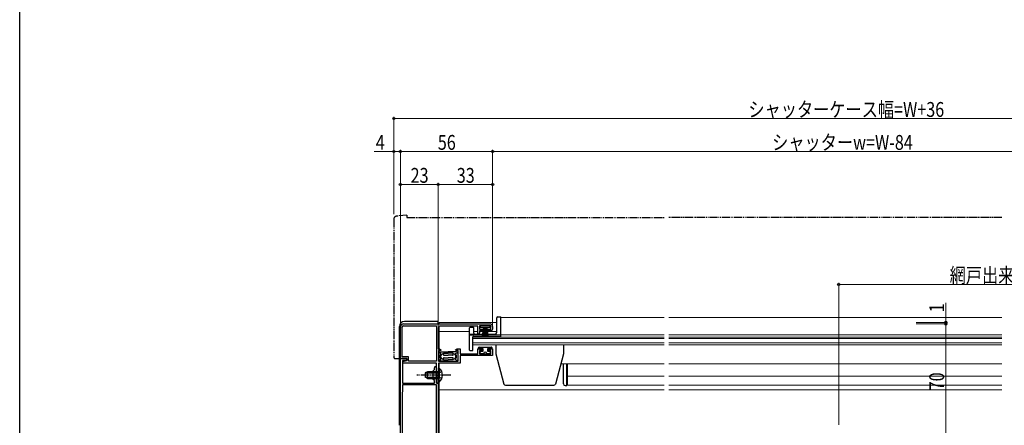
# Model space of a CAD drawing. Extents: x 0 to 995, y 0 to 1601.
# Drawn here: x 0 to 597, y 368 to 614 of the extents above; entities that cross this region are included whole.
import ezdxf

# ---------------------------------------------------------------- set-up
doc = ezdxf.new("R2010")
doc.units = 0
for name, pattern in [('YCENTER_1', [13, 10, -1, 1, -1]), ('YDIVIDE_1', [15, 10, -1, 1, -1, 1, -1]), ('YHIDDEN_1', [4, 3, -1])]:
    doc.linetypes.add(name, pattern=pattern)
for name, color, linetype, lineweight in [('YKK_11', 7, 'CONTINUOUS', 30), ('YKK_12', 2, 'CONTINUOUS', 13), ('YKK_13', 4, 'CONTINUOUS', 30), ('YKK_D', 6, 'CONTINUOUS', 13)]:
    doc.layers.add(name, color=color, linetype=linetype, lineweight=lineweight)
doc.layers.add('YKK_ZWAK', color=7, linetype='CONTINUOUS')
doc.styles.add('text-b', font='extslim2.shx', dxfattribs={"width": 0.8, "bigfont": 'extfont2.shx'})

msp = doc.modelspace()

# ---------------------------------------------------------------- linework, layer by layer
at = {"layer": 'YKK_11', "linetype": 'ByBlock', "lineweight": -2, "ltscale": 0.5}
for p, q in [((231, 408), (231, 427)), ((232.1, 409.1), (232.1, 427)), ((233, 429), (285.5, 429)), ((233, 427.9), (252.9, 427.9)), ((252.9, 427.9), (252.9, 406.4)), ((252.9, 427.9), (252.9, 406.4)), ((254, 426.6), (254, 413.9)), ((278, 427.6), (255, 427.6)), ((278, 423.2), (278, 427.6)), ((286, 427.9), (279, 427.9)), ((279, 427.9), (279, 425.8)), ((279, 425.8), (280.9, 425.8)), ((280.9, 424.9), (279, 424.9)), ((279, 424.9), (279, 423.6)), ((280.9, 425.8), (280.9, 424.9)), ((284.1, 424.9), (284.1, 425.8)), ((284.1, 425.8), (286, 425.8)), ((286, 424.9), (284.1, 424.9)), ((286, 425.8), (286, 427.9)), ((287, 427.5), (287, 425.9)), ((278.3, 422.9), (278, 423.2)), ((254, 413.9), (254.82, 413.9)), ((255.51, 412.9), (254.1, 412.9)), ((254.1, 412.9), (254.1, 406.5)), ((254.82, 413.9), (255.64, 413.33)), ((255.64, 413.33), (255.51, 412.9)), ((264.56, 413.33), (265.38, 413.9)), ((264.69, 412.9), (264.56, 413.33)), ((266.1, 412.9), (264.69, 412.9)), ((265.38, 413.9), (267.3, 413.9)), ((266.1, 406.5), (266.1, 412.9)), ((267.3, 413.9), (267.3, 410.9)), ((278, 410.9), (278, 413.9)), ((278, 413.9), (280.9, 413.9)), ((280.9, 413), (279, 413)), ((279, 413), (279, 410.9)), ((280.9, 413.9), (280.9, 413)), ((284.1, 413), (284.1, 413.9)), ((284.1, 413.9), (287, 413.9)), ((286, 413), (284.1, 413)), ((286, 410.9), (286, 413)), ((287, 413.9), (287, 409.8)), ((231, 302), (231, 408)), ((231, 408), (235, 408)), ((235, 408), (231, 408)), ((236, 409.1), (232.1, 409.1)), ((235, 406.8), (232.4, 406.8)), ((232.4, 406.8), (232.4, 393)), ((232.5, 406.3), (235, 406.8)), ((232.5, 405.3), (232.5, 406.3)), ((235, 408), (235, 406.8)), ((235, 406.8), (235, 408)), ((236, 406.4), (236, 409.1)), ((252.9, 406.4), (236, 406.4)), ((254.1, 406.5), (266.1, 406.5)), ((267.3, 410.9), (278, 410.9)), ((287, 409.8), (267.3, 409.8)), ((267.3, 409.8), (267.3, 405.3)), ((279, 410.9), (286, 410.9)), ((252.9, 405.3), (232.5, 405.3)), ((250.9, 400.6), (251.7, 401.4)), ((250.9, 395.4), (250.9, 400.6)), ((251.7, 401.4), (251.7, 402.4)), ((252.9, 393), (252.9, 405.3)), ((252.9, 402.4), (252.9, 398.46)), ((267.3, 405.3), (254.1, 405.3)), ((254.1, 405.3), (254.1, 398.46)), ((251.7, 394.6), (250.9, 395.4)), ((251.7, 393), (251.7, 394.6)), ((252.9, 398.46), (252.78, 398.27)), ((252.78, 398.27), (252.78, 397.73)), ((252.78, 397.73), (252.9, 397.54)), ((252.9, 397.54), (252.9, 393)), ((254.1, 398.46), (253.98, 398.27)), ((253.98, 398.27), (253.98, 397.73)), ((253.98, 397.73), (254.1, 397.54)), ((254.1, 397.54), (254.1, 393)), ((232.4, 392), (232.1, 383.46)), ((232.4, 393), (251.7, 393)), ((252.9, 392), (232.4, 392)), ((252.9, 393), (254, 393)), ((254.1, 393), (252.9, 393)), ((252.9, 302), (252.9, 392)), ((252.9, 302), (252.9, 392)), ((254, 393), (254, 359)), ((232.1, 383.36), (232.1, 302))]:
    msp.add_line(p, q, dxfattribs=at)
for centre, radius, start, end in [((233, 427), 2, 90.00001, 179.99999), ((233, 427), 0.9, 90.00001, 179.99999), ((255, 426.6), 1, 90.00001, 179.99999), ((285.5, 427.5), 1.5, 0.00001, 89.99999), ((286, 425.9), 1, 270.00001, 359.99999), ((278.3, 423.6), 0.7, 270.00001, 359.99999), ((252.3, 402.4), 0.6, 359.99999, 180.00001), ((235.1, 383.36), 3, 177.99972, 179.99974)]:
    msp.add_arc(centre, radius, start, end, dxfattribs=at)
at = {"layer": 'YKK_12', "linetype": 'Continuous', "ltscale": 0.5}
for p, q in [((292, 433), (292, 421.2)), ((292, 433), (391, 433)), ((275, 421.2), (275, 416.3)), ((292, 421.2), (275, 421.2)), ((391, 416.3), (275, 416.3))]:
    msp.add_line(p, q, dxfattribs=at)
at = {"layer": 'YKK_12'}
for p, q in [((394, 433), (596, 433)), ((254.5, 430), (254.5, 429)), ((254.5, 430), (289.5, 430)), ((254.5, 427.47), (254.5, 413.9)), ((254.5, 424.5), (273, 424.5)), ((275.5, 424.5), (278, 424.5)), ((279, 424.5), (289.5, 424.5)), ((275, 420.9), (391, 420.9)), ((391, 420.22), (275, 420.22)), ((391, 422.4), (292, 422.4)), ((394, 422.4), (596, 422.4)), ((394, 420.9), (596, 420.9)), ((394, 420.22), (596, 420.22)), ((254.5, 412.9), (254.5, 406.5)), ((275, 417.54), (391, 417.54)), ((394, 417.54), (596, 417.54)), ((394, 416.3), (596, 416.3)), ((254.5, 405.29), (254.5, 402.25)), ((391, 404.8), (328.39, 404.8)), ((394, 404.8), (596, 404.8)), ((394, 397.3), (596, 397.3)), ((254.5, 393.75), (254.5, 359)), ((254.5, 389), (391, 389)), ((394, 391.9), (596, 391.9)), ((394, 389), (596, 389))]:
    msp.add_line(p, q, dxfattribs=at)
at = {"layer": 'YKK_12', "color": 2}
for p, q in [((332.5, 404.8), (332.5, 391.9)), ((391, 397.3), (332.5, 397.3)), ((332.5, 391.9), (391, 391.9))]:
    msp.add_line(p, q, dxfattribs=at)
at = {"layer": 'YKK_13', "linetype": 'YDIVIDE_1', "ltscale": 0.5}
for p, q in [((227, 492.47), (227, 409)), ((235, 495), (228.82, 494.46)), ((235, 495), (235, 493.7)), ((235, 493.7), (391, 493.7)), ((596, 493.7), (394, 493.7)), ((228, 408), (231, 408)), ((231, 408), (231, 408.3))]:
    msp.add_line(p, q, dxfattribs=at)
at = {"layer": 'YKK_13', "linetype": 'Continuous', "ltscale": 0.5}
for p, q in [((253.5, 430.5), (233.5, 430.5)), ((230.5, 367.5), (230.5, 427.5)), ((254, 429), (254, 430)), ((279.4, 427.9), (279.4, 427)), ((285.4, 427.9), (279.4, 427.9)), ((279.4, 427), (285.4, 427)), ((281.4, 427), (280.7, 421.9)), ((281.1, 421.9), (281.6, 427)), ((281.8, 427), (281.45, 421.9)), ((281.75, 421.9), (282, 427)), ((282.2, 427), (282, 421.9)), ((282.4, 427), (282.4, 421.9)), ((282.6, 427), (282.8, 421.9)), ((283.05, 421.9), (282.8, 427)), ((283, 427), (283.35, 421.9)), ((283.7, 421.9), (283.2, 427)), ((283.4, 427), (284.1, 421.9)), ((285.4, 427), (285.4, 427.9)), ((278.3, 414.4), (278.3, 413.9)), ((281.2, 413.9), (278.3, 413.9)), ((278.8, 414.9), (286.2, 414.9)), ((280, 412.6), (281.2, 412.6)), ((281.2, 412.6), (281.2, 413.9)), ((286.7, 413.9), (283.8, 413.9)), ((283.8, 413.9), (283.8, 412.6)), ((283.8, 412.6), (285, 412.6)), ((286.7, 413.9), (286.7, 414.4)), ((255.6, 411.25), (254.6, 411.5)), ((255.6, 407.25), (254.6, 407)), ((255.1, 412), (260.1, 412)), ((260.1, 406.5), (255.1, 406.5)), ((255.6, 410.53), (255.6, 411.25)), ((255.6, 407.25), (255.6, 407.97)), ((257.1, 411.25), (260.1, 411.25)), ((257.1, 410.5), (257.1, 411.25)), ((257.1, 407.25), (257.1, 408)), ((257.1, 407.25), (260.1, 407.25)), ((257.6, 410), (260.1, 410)), ((257.6, 408.5), (260.1, 408.5)), ((265.1, 412), (260.1, 412)), ((263.1, 411.25), (260.1, 411.25)), ((262.6, 410), (260.1, 410)), ((262.6, 408.5), (260.1, 408.5)), ((263.1, 407.25), (260.1, 407.25)), ((260.1, 406.5), (265.1, 406.5)), ((263.1, 410.5), (263.1, 411.25)), ((263.1, 407.25), (263.1, 408)), ((264.6, 411.25), (265.6, 411.5)), ((264.6, 410.53), (264.6, 411.25)), ((264.6, 407.25), (264.6, 407.97)), ((264.6, 407.25), (265.6, 407)), ((279.5, 411.4), (279.5, 412.1)), ((281.5, 410.9), (280, 410.9)), ((285, 410.9), (283.5, 410.9)), ((285.5, 412.1), (285.5, 411.4)), ((254.1, 402.25), (254.1, 396)), ((254.1, 402.25), (254.61, 402.25)), ((254.61, 402.25), (254.61, 396)), ((247.5, 400), (246.1, 399.3)), ((246.1, 399.3), (246.1, 396.7)), ((247.5, 396), (246.1, 396.7)), ((246.19, 399.35), (254.1, 399.35)), ((246.19, 396.65), (254.1, 396.65)), ((254.1, 400), (247.5, 400)), ((247.5, 396), (247.5, 400)), ((247.5, 396), (254.1, 396)), ((254.1, 393.75), (254.1, 400)), ((254.61, 393.75), (254.61, 400)), ((254.1, 393.75), (254.61, 393.75))]:
    msp.add_line(p, q, dxfattribs=at)
at = {"layer": 'YKK_13'}
for p, q in [((289.5, 423.9), (289.5, 432.8)), ((290, 433.3), (292, 433.3)), ((292, 421.5), (292, 433.3)), ((273, 413.2), (273, 426.7)), ((273.3, 427), (275.2, 427)), ((275.5, 423.4), (275.5, 426.7)), ((273, 422.9), (288.5, 422.9)), ((273, 422.5), (292, 422.5)), ((275, 413.2), (275, 421.2)), ((275.3, 421.5), (292, 421.5)), ((273.3, 412.9), (274.7, 412.9)), ((289, 416.3), (289, 410.8)), ((330, 416.3), (330, 410.8)), ((289, 410.8), (293.89, 392.54)), ((330, 410.8), (325.11, 392.54)), ((330, 392.6), (330, 404.8)), ((332, 391.6), (332, 404.8)), ((294.86, 391.8), (324.14, 391.8)), ((331, 391.6), (332, 391.6))]:
    msp.add_line(p, q, dxfattribs=at)
at = {"layer": 'YKK_13', "linetype": 'YCENTER_1', "ltscale": 0.5}
msp.add_line((261.6, 398), (241.1, 398), dxfattribs=at)
at = {"layer": 'YKK_13', "linetype": 'YHIDDEN_1', "ltscale": 0.5}
for p, q in [((254.29, 399.15), (253.68, 398)), ((254.29, 396.86), (253.68, 398)), ((256.2, 400.08), (254.29, 399.15)), ((256.2, 395.93), (254.29, 396.86))]:
    msp.add_line(p, q, dxfattribs=at)
at = {"layer": 'YKK_13', "linetype": 'YDIVIDE_1', "ltscale": 0.5}
for centre, radius, start, end in [((229, 492.47), 2, 95, 180), ((228, 409), 1, 180, 270)]:
    msp.add_arc(centre, radius, start, end, dxfattribs=at)
at = {"layer": 'YKK_13', "linetype": 'Continuous', "ltscale": 0.5}
for centre, radius, start, end in [((233.5, 427.5), 3, 90, 180), ((253.5, 430), 0.5, 0, 90), ((278.8, 414.4), 0.5, 90, 179.99974), ((280, 412.1), 0.5, 90, 179.99974), ((285, 412.1), 0.5, 359.99974, 90), ((286.2, 414.4), 0.5, 359.99974, 90), ((255.1, 411.5), 0.5, 89.99974, 180), ((255.1, 407), 0.5, 180, 269.99974), ((257, 409.25), 1.9, 137.46284, 222.53664), ((257, 409.25), 1.55, 86.30067, 273.69881), ((257.6, 410.5), 0.5, 180, 269.99974), ((257.6, 408), 0.5, 89.99974, 180), ((262.6, 410.5), 0.5, 269.99974, 0), ((262.6, 408), 0.5, 0, 89.99974), ((263.2, 409.25), 1.55, 266.30067, 93.69881), ((263.2, 409.25), 1.9, 317.46284, 42.53664), ((265.1, 411.5), 0.5, 0, 89.99974), ((265.1, 407), 0.5, 269.99974, 0), ((280, 411.4), 0.5, 179.99974, 270), ((282.5, 410.9), 1, 359.99974, 179.99974), ((285, 411.4), 0.5, 270, 359.99974), ((251.07, 398), 5.53, 309.79413, 50.20587)]:
    msp.add_arc(centre, radius, start, end, dxfattribs=at)
at = {"layer": 'YKK_13'}
for centre, radius, start, end in [((290, 432.8), 0.5, 90, 180), ((273.3, 426.7), 0.3, 90, 180), ((275.2, 426.7), 0.3, 0, 90), ((275.3, 421.2), 0.3, 90, 180), ((276, 423.4), 0.5, 180, 270), ((288.5, 423.9), 1, 270, 0), ((273.3, 413.2), 0.3, 180, 270), ((274.7, 413.2), 0.3, 270, 0), ((294.86, 392.8), 1, 195, 270), ((324.14, 392.8), 1, 270, 345), ((331, 392.6), 1, 180, 270)]:
    msp.add_arc(centre, radius, start, end, dxfattribs=at)
at = {"layer": 'YKK_D', "ltscale": 1.5}
for p, q in [((227, 495.7), (227, 554.7)), ((763, 553.7), (227, 553.7)), ((227, 533.7), (215.1, 533.7)), ((227, 495.7), (227, 534.7)), ((231, 533.7), (227, 533.7)), ((231, 495.7), (231, 534.7)), ((231, 495.7), (231, 534.7)), ((231, 533.7), (287, 533.7)), ((287, 495.7), (287, 534.7)), ((287, 495.7), (287, 534.7)), ((703, 533.7), (287, 533.7)), ((231, 428), (231, 514.7)), ((254, 427.6), (254, 514.7)), ((254, 495.7), (254, 514.7)), ((287, 428.5), (287, 514.7)), ((254, 513.7), (231, 513.7)), ((254, 513.7), (287, 513.7)), ((497, 367.7), (497, 454)), ((497, 453), (731.5, 453))]:
    msp.add_line(p, q, dxfattribs=at)
at = {"layer": 'YKK_D'}
for p, q in [((562, 430), (562, 441.9)), ((544, 430), (563, 430)), ((544, 429), (563, 429)), ((544, 429), (563, 429)), ((562, 429), (562, 430)), ((562, 359), (562, 429)), ((562, 429), (562, 426.45))]:
    msp.add_line(p, q, dxfattribs=at)
at = {"layer": 'YKK_D', "linetype": 'ByBlock', "lineweight": -2}
for centre, radius in [((227, 553.7), 0.637), ((227, 533.7), 0.637), ((231, 533.7), 0.637), ((231, 533.7), 0.637), ((287, 533.7), 0.637), ((287, 533.7), 0.637), ((231, 513.7), 0.637), ((254, 513.7), 0.637), ((254, 513.7), 0.637), ((287, 513.7), 0.637), ((497, 453), 0.637), ((562, 430), 0.637), ((562, 429), 0.638), ((562, 429), 0.638)]:
    msp.add_circle(centre, radius, dxfattribs=at)
at = {"layer": 'YKK_ZWAK'}
msp.add_line((0, 0), (0, 1560), dxfattribs=at)

# ---------------------------------------------------------------- texts
at = {"layer": 'YKK_D', "style": 'text-b', "width": 0.8}
for s, p in [('シャッターケース幅=W+36', (442.2, 554.7)), ('56', (253.72, 534.7)), ('シャッターw=W-84', (456.6, 534.7)), ('4', (216.1, 534.7)), ('23', (237.22, 514.7)), ('33', (265.22, 514.7)), ('網戸出来幅 MW=W/2-17', (564.33, 454))]:
    msp.add_text(s, height=9, dxfattribs=at).set_placement(p)
for s, p in [('1', (561, 436.1)), ('70', (561, 388.72))]:
    msp.add_text(s, height=9, rotation=90, dxfattribs=at).set_placement(p)

doc.saveas('drawing.dxf')
